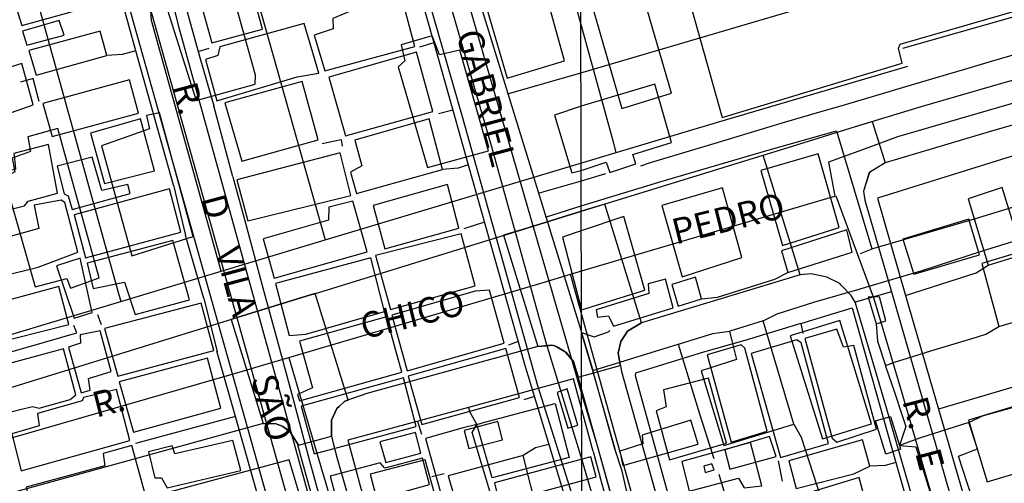
# Model space of a CAD drawing. Extents: x 177345 to 355708, y 1670008 to 3341725.
# Drawn here: x 354155 to 354252, y 3339198 to 3339244 of the extents above; entities that cross this region are included whole.
import ezdxf
from ezdxf.enums import TextEntityAlignment as Align

# ---------------------------------------------------------------- set-up
doc = ezdxf.new("R2010")
doc.units = 0
doc.header["$LTSCALE"] = 5
doc.header["$MEASUREMENT"] = 0
doc.linetypes.add('DASHED2', pattern=[0.375, 0.25, -0.125])
for name, color, linetype in [('T-ALINH-PROJ-C', 6, 'CONTINUOUS'), ('T-MFIO-EXI', 7, 'DASHED2'), ('V-CRUZAMENTO', 1, 'CONTINUOUS'), ('V-EDIFICACAO', 7, 'CONTINUOUS'), ('V-EIXO_DE_LOGRADOURO', 3, 'CONTINUOUS'), ('V-LOTE', 1, 'CONTINUOUS'), ('V-NOME_DOS_LOGRADOUROS', 7, 'CONTINUOUS'), ('V-QUADRA', 21, 'CONTINUOUS'), ('V-TESTADA', 5, 'CONTINUOUS'), ('X-LIMITE_1000', 7, 'CONTINUOUS')]:
    doc.layers.add(name, color=color, linetype=linetype)

# ---------------------------------------------------------------- blocks, each defined once
blk = doc.blocks.new('872FIIIP_img_geo')
at = {"layer": 'V-CRUZAMENTO'}
for points in [[(176831.4, 1669071.073), (176834.37, 1669071.99), (176840.43, 1669073.87), (176842.078, 1669074.378), (176843.33, 1669070.32), (176841.79, 1669069.38), (176841.21, 1669067.54), (176841.33, 1669066.67), (176843.94, 1669057.66), (176840.4, 1669056.66), (176840.02, 1669057.31), (176839.03, 1669058.34), (176838.88, 1669058.5), (176837.63, 1669059.12), (176836.1, 1669059.44), (176835.02, 1669059.35), (176831.4, 1669071.073)], [(176815.864, 1669066.275), (176814.1, 1669065.73), (176808.04, 1669063.86), (176805.939, 1669063.21), (176809.31, 1669052.31), (176810.866, 1669052.446), (176812.061, 1669051.75), (176812.82, 1669050.86), (176813.261, 1669049.298), (176817.391, 1669050.463), (176817.37, 1669050.58), (176817.17, 1669051.66), (176817.43, 1669052.81), (176817.79, 1669053.36), (176818.09, 1669053.81), (176819.46, 1669054.63)], [(176787.497, 1669057.508), (176787.05, 1669057.37), (176780.81, 1669055.44), (176779.269, 1669054.964), (176782.42, 1669044.77), (176783.672, 1669044.75), (176784.33, 1669044.49), (176785.03, 1669044), (176785.871, 1669042.629), (176789.1, 1669043.54), (176789.09, 1669045.09), (176789.63, 1669046.23), (176789.84, 1669046.42), (176790.42, 1669046.95), (176790.729, 1669047.06)]]:
    blk.add_lwpolyline(points, close=True, dxfattribs=at)
at = {"layer": 'V-EDIFICACAO'}
for points in [[(176855.55, 1669093.82), (176850.41, 1669111.25), (176845.12, 1669109.83), (176843.96, 1669113.27), (176843.11, 1669113.26), (176842.17, 1669116.02), (176835.42, 1669114.22), (176830.99, 1669129.61), (176825.76, 1669147.78), (176824.87, 1669147.84), (176808.17, 1669143.06), (176827.38, 1669074.77), (176845, 1669080.07), (176844.63, 1669081.57), (176844.79, 1669081.94), (176857.94, 1669085.73)], [(176769.06, 1669097.31), (176769.44, 1669095.49), (176768.75, 1669095.05), (176769.96, 1669090.8), (176771.36, 1669091.1), (176771.98, 1669089.37), (176770.5, 1669088.8), (176771.37, 1669085.72), (176772.82, 1669086.01), (176775.84, 1669076.42), (176781.62, 1669078.04), (176781.65, 1669078.91), (176775.99, 1669099.3), (176769.06, 1669097.31)], [(176818.61, 1669090.17), (176814.73, 1669088.97), (176815.03, 1669087.39), (176814.24, 1669087.06), (176817.53, 1669075.65), (176822.4, 1669077.13), (176818.61, 1669090.17)], [(176804.1, 1669088.58), (176804.54, 1669086.76), (176804.1, 1669086.18), (176806.3, 1669078.61), (176811.94, 1669080.31), (176810.04, 1669087.18), (176807.88, 1669086.78), (176807.14, 1669089.35), (176804.1, 1669088.58)], [(176799.68, 1669080.9), (176798.97, 1669082.77), (176795.93, 1669081.88), (176796.3, 1669080.3), (176795.65, 1669079.73), (176798.51, 1669069.87), (176804.47, 1669071.49), (176801.68, 1669081.37), (176799.68, 1669080.9)], [(176753.88, 1669078.53), (176755.6, 1669072.35), (176756.98, 1669072.8), (176756.64, 1669074.85), (176759.87, 1669076.01), (176758.76, 1669080.05), (176753.88, 1669078.53)], [(176766.59, 1669071.98), (176769.55, 1669061.19), (176775.55, 1669063.08), (176772.27, 1669075.23), (176771, 1669074.97), (176771.29, 1669073.66), (176766.59, 1669071.98)], [(176759.37, 1669072.87), (176759.62, 1669071.43), (176757.84, 1669070.77), (176758.08, 1669069.44), (176757.05, 1669068.83), (176760.07, 1669058.15), (176763.17, 1669058.99), (176763.54, 1669058.02), (176766.36, 1669059.04), (176762.29, 1669073.68), (176759.37, 1669072.87)], [(176854.81, 1669067.89), (176851.47, 1669066.78), (176853.44, 1669060.3), (176856.83, 1669061.32), (176854.81, 1669067.89)], [(176845.08, 1669062.84), (176846.13, 1669059.41), (176852.57, 1669061.31), (176851.54, 1669064.81), (176845.08, 1669062.84)], [(176835.48, 1669053.09), (176838.15, 1669043.33), (176838.6, 1669042.95), (176842.5, 1669044.21), (176840.27, 1669052.4), (176839.24, 1669052.26), (176838.61, 1669054), (176835.48, 1669053.09)], [(176834.69, 1669052.98), (176830.2, 1669051.64), (176833.07, 1669041.42), (176837.79, 1669042.8), (176835.12, 1669052.69), (176834.69, 1669052.98)], [(176829.22, 1669052.47), (176825.91, 1669051.49), (176828.26, 1669042.95), (176831.79, 1669044.01), (176829.59, 1669052.14), (176829.22, 1669052.47)], [(176821.63, 1669048.07), (176821.89, 1669046.41), (176820.89, 1669046.02), (176822.22, 1669041.2), (176827.81, 1669042.83), (176826.03, 1669049.22), (176821.63, 1669048.07)], [(176812.18, 1669048.15), (176811.22, 1669047.79), (176812.24, 1669044.3), (176813.22, 1669044.62), (176812.18, 1669048.15)], [(176851.5, 1669045.09), (176853.31, 1669039.04), (176864.39, 1669042.34), (176862.67, 1669048.47), (176851.5, 1669045.09)], [(176803.34, 1669044.68), (176803.99, 1669044.85), (176811.02, 1669046.72), (176812.39, 1669041.45), (176804.83, 1669039.45), (176803.57, 1669043.89), (176803.34, 1669044.68), (176801.99, 1669044.35), (176798.32, 1669043.31), (176801.12, 1669033.19), (176805.71, 1669034.45), (176802.88, 1669043.89)], [(176833.91, 1669041.11), (176834.62, 1669038.4), (176840.26, 1669039.83), (176841.83, 1669040.57), (176841.12, 1669043.16), (176833.91, 1669041.11)], [(176823.43, 1669041.03), (176824.13, 1669038.13), (176828.96, 1669039.41), (176829.53, 1669038.46), (176831.24, 1669038.66), (176830.16, 1669042.9), (176823.43, 1669041.03)], [(176792.88, 1669039.81), (176794.11, 1669035.17), (176793.25, 1669034.61), (176794.12, 1669031.66), (176795.29, 1669031.84), (176796.03, 1669029.91), (176797.92, 1669030.47), (176797.68, 1669032.19), (176800.54, 1669033.12), (176798.27, 1669041.21), (176792.88, 1669039.81)], [(176805.06, 1669038.96), (176805.54, 1669036.97), (176815.03, 1669039.55), (176814.49, 1669041.5), (176805.06, 1669038.96)], [(176834.14, 1669037.46), (176835, 1669034.14), (176835.91, 1669034.16), (176836.41, 1669033.03), (176841.38, 1669034.46), (176841.98, 1669035), (176840.78, 1669039.46), (176834.14, 1669037.46)], [(176808.71, 1669025.64), (176810.14, 1669021.04), (176819.48, 1669023.63), (176818.17, 1669028.31), (176808.71, 1669025.64)], [(176827.53, 1669023.8), (176828.77, 1669019.33), (176833.72, 1669020.67), (176832.51, 1669025.19), (176827.53, 1669023.8)], [(176840.6, 1669021.7), (176840.65, 1669020.69), (176838.78, 1669020.09), (176839.83, 1669016.59), (176848.66, 1669018.98), (176847.34, 1669023.89), (176843.12, 1669022.75), (176840.6, 1669021.7)], [(176810.21, 1669020.49), (176810.65, 1669019.1), (176814.3, 1669020.09), (176813.81, 1669021.51), (176810.21, 1669020.49)], [(176829.53, 1669018.93), (176829.36, 1669018.09), (176828.14, 1669017.69), (176829.26, 1669013.66), (176837.11, 1669016.01), (176839.23, 1669016.35), (176837.82, 1669021.22), (176829.53, 1669018.93)], [(176810.83, 1669018.57), (176811.54, 1669016.15), (176818.49, 1669018.09), (176817.82, 1669020.46), (176810.83, 1669018.57)], [(176840.21, 1669015.97), (176841.85, 1669010.2), (176850.41, 1669012.6), (176848.82, 1669018.42), (176840.21, 1669015.97)], [(176812.21, 1669013.37), (176813.11, 1669010.16), (176821.58, 1669012.44), (176820.71, 1669015.69), (176812.21, 1669013.37)], [(176830.04, 1669013.46), (176831.69, 1669007.72), (176839.16, 1669009.82), (176837.62, 1669015.54), (176830.04, 1669013.46)], [(176864.93, 1669006.82), (176867.39, 1669007.62), (176867.75, 1669006.61), (176870.3, 1669007.48), (176869.99, 1669008.4), (176873.78, 1669009.55), (176872.15, 1669015.28), (176864.92, 1669013.13), (176862.32, 1669012.25), (176864.02, 1669006.58), (176864.93, 1669006.82)], [(176816.88, 1669010.48), (176818.25, 1669005.53), (176823.16, 1669006.8), (176821.77, 1669011.87), (176816.88, 1669010.48)], [(176842.76, 1669009.8), (176843.46, 1669007.26), (176842.34, 1669006.67), (176842.92, 1669004.58), (176851.36, 1669006.91), (176850.05, 1669011.89), (176842.76, 1669009.8)], [(176809.37, 1669008.5), (176809.45, 1669007.69), (176809.53, 1669006.96), (176802.67, 1669005.07), (176803.53, 1669001.65), (176810.41, 1669003.37), (176810.78, 1669003.8), (176813.65, 1669004.61), (176812.77, 1669009.37), (176809.99, 1669008.66), (176809.37, 1669008.5)], [(176831.22, 1669005.9), (176832.3, 1669001.87), (176842.39, 1669004.38), (176841.32, 1669008.56), (176831.22, 1669005.9)], [(176882.52, 1669006.81), (176884.67, 1668999.47), (176890.2, 1669001.23), (176888.15, 1669008.46), (176882.52, 1669006.81)], [(176813.61, 1669007.23), (176814.31, 1669004.54), (176814.68, 1669004.34), (176815.08, 1669003.01), (176820.75, 1669004.55), (176820.53, 1669005.46), (176817.97, 1669004.86), (176817.03, 1669008.13), (176813.61, 1669007.23)], [(176844.57, 1669003.38), (176845.71, 1668999.14), (176852.95, 1669001.15), (176851.83, 1669005.46), (176844.57, 1669003.38)], [(176815.27, 1669002.47), (176816.4, 1668998.25), (176825.73, 1669000.76), (176824.63, 1669005.01), (176815.27, 1669002.47)], [(176872.83, 1669003.39), (176874.83, 1668996.41), (176880.68, 1668998.28), (176878.77, 1669005.11), (176872.83, 1669003.39)], [(176813.99, 1669003.92), (176811.35, 1669003.42), (176811.8, 1669001.14), (176804.29, 1668999.03), (176805.12, 1668995.71), (176811.74, 1668997.36), (176815.63, 1668998.82), (176814.36, 1669003.68), (176813.99, 1669003.92)], [(176840.18, 1669001.96), (176833.79, 1669000.12), (176834.85, 1668996.25), (176843.96, 1668998.85), (176842.58, 1669003.82), (176840.21, 1669003.23), (176840.18, 1669001.96)], [(176864.96, 1668993.16), (176871.16, 1668995.1), (176869.1, 1669002.31), (176864.94, 1669000.9), (176863.1, 1669000.28), (176864.96, 1668993.16)], [(176844.79, 1668998.48), (176846.26, 1668993.2), (176854.54, 1668995.52), (176853.17, 1669000.62), (176844.79, 1668998.48)], [(176884.56, 1668998.94), (176885.18, 1668996.83), (176891.47, 1668998.81), (176890.95, 1669000.99), (176884.56, 1668998.94)], [(176904.19, 1668997.69), (176905.86, 1668991.53), (176913.93, 1668993.9), (176916.2, 1668994.85), (176915.49, 1668997.4), (176916.63, 1668997.87), (176916.12, 1668999.75), (176914.89, 1668999.72), (176914.5, 1669000.82), (176904.19, 1668997.69)], [(176816.56, 1668997.73), (176817.15, 1668995.26), (176820.21, 1668995.89), (176821.24, 1668992.72), (176826.58, 1668994.13), (176824.95, 1668999.96), (176816.56, 1668997.73)], [(176813.53, 1668997.49), (176815.26, 1668992.34), (176817.04, 1668992.89), (176815.85, 1668998.23), (176813.53, 1668997.49)], [(176834.99, 1668995.75), (176836.34, 1668990.65), (176837.97, 1668990.78), (176845.67, 1668993), (176844.34, 1668998.27), (176834.99, 1668995.75)], [(176871.49, 1668995.7), (176871.56, 1668994.75), (176866.4, 1668993.16), (176866.55, 1668992.43), (176867.61, 1668992.58), (176868.09, 1668991.57), (176873.95, 1668993.36), (176873.2, 1668996.17), (176871.49, 1668995.7)], [(176873.81, 1668995.63), (176874.45, 1668993.52), (176876.73, 1668994.25), (176876.14, 1668996.35), (176873.81, 1668995.63)], [(176805.8, 1668993.3), (176806.72, 1668989.7), (176814.74, 1668991.74), (176813.79, 1668995.44), (176805.8, 1668993.3)], [(176846.38, 1668992.63), (176847.88, 1668987.19), (176857.4, 1668989.9), (176855.96, 1668995.09), (176854.56, 1668995), (176846.38, 1668992.63)], [(176818.25, 1668991.32), (176819.56, 1668986.67), (176828.95, 1668989.19), (176827.7, 1668993.83), (176818.25, 1668991.32)], [(176893.04, 1668994.39), (176893.82, 1668991.79), (176894.79, 1668992.09), (176894.15, 1668994.44), (176893.04, 1668994.39)], [(176837.35, 1668990.09), (176838.61, 1668985.51), (176837.16, 1668984.86), (176837.35, 1668984.24), (176847.36, 1668987.06), (176845.88, 1668992.46), (176837.35, 1668990.09)], [(176879.46, 1668991.06), (176879.69, 1668990.14), (176880.16, 1668988.29), (176876.7, 1668987.17), (176878.9, 1668979.88), (176885.78, 1668981.97), (176882.76, 1668992.1), (176879.84, 1668991.18), (176879.46, 1668991.06)], [(176890.27, 1668992.11), (176885.41, 1668990.62), (176888.56, 1668980.52), (176893.39, 1668981.98), (176890.27, 1668992.11)], [(176815.86, 1668990.7), (176815.89, 1668989.89), (176814.72, 1668989.49), (176815.97, 1668985.03), (176816.84, 1668985.28), (176816.69, 1668986.44), (176818.91, 1668987.11), (176817.82, 1668991.09), (176815.86, 1668990.7)], [(176807.34, 1668987.48), (176808.53, 1668983.04), (176811.2, 1668983.68), (176811.84, 1668983.53), (176814.9, 1668984.39), (176815.44, 1668984.83), (176814.22, 1668989.34), (176807.34, 1668987.48)], [(176848, 1668986.66), (176849.32, 1668981.91), (176858.9, 1668984.58), (176857.55, 1668989.37), (176848, 1668986.66)], [(176819.68, 1668986.12), (176821.08, 1668981.18), (176829.65, 1668983.54), (176828.34, 1668988.43), (176819.68, 1668986.12)], [(176837.51, 1668983.71), (176838.78, 1668979.05), (176848.79, 1668981.73), (176847.52, 1668986.51), (176837.51, 1668983.71)], [(176816.18, 1668984.57), (176816.07, 1668984.23), (176811.7, 1668983.01), (176811.85, 1668981.78), (176809.16, 1668981.01), (176810.08, 1668977.37), (176820.74, 1668980.37), (176819.41, 1668985.36), (176816.18, 1668984.57)], [(176853.46, 1668981.35), (176853.93, 1668979.56), (176857.22, 1668980.43), (176856.77, 1668982.21), (176853.46, 1668981.35)], [(176870.9, 1668980.89), (176870.98, 1668980.03), (176868.72, 1668979.32), (176869.01, 1668977.9), (176876.38, 1668980.01), (176875.69, 1668982.34), (176870.9, 1668980.89)], [(176896.1, 1668979.88), (176896.23, 1668979.49), (176894.78, 1668979.03), (176893.78, 1668982.27), (176895.22, 1668982.71), (176896.1, 1668979.88), (176897.7, 1668979.73), (176899.65, 1668973.59), (176903.24, 1668974.71), (176901.88, 1668978.81), (176903.75, 1668979.54), (176902.9, 1668982.12), (176898.06, 1668980.59)], [(176825.15, 1668979.05), (176824.87, 1668979.83), (176822.57, 1668979.26), (176823.18, 1668976.7), (176823.82, 1668976.7), (176824.4, 1668975.71), (176831.61, 1668977.4), (176830.83, 1668980.34), (176825.15, 1668979.05)], [(176845.22, 1668980.22), (176845.79, 1668978.19), (176849.22, 1668979.12), (176848.72, 1668981.14), (176845.22, 1668980.22)], [(176879.01, 1668979.44), (176879.5, 1668977.56), (176884.04, 1668978.79), (176883.37, 1668980.76), (176879.01, 1668979.44)], [(176818.12, 1668979.09), (176818.29, 1668977.87), (176810.57, 1668975.77), (176812, 1668970.42), (176822.75, 1668973.2), (176820.93, 1668979.86), (176818.12, 1668979.09)], [(176840.34, 1668976.85), (176841.23, 1668973.55), (176850.09, 1668976.04), (176849.39, 1668978.62), (176845.69, 1668977.65), (176845.26, 1668978.17), (176840.34, 1668976.85)], [(176851.91, 1668976.88), (176853.58, 1668971.1), (176860.74, 1668973.07), (176859.25, 1668978.87), (176851.91, 1668976.88)], [(176876.95, 1668977.83), (176877.09, 1668977.21), (176877.96, 1668977.47), (176877.73, 1668978.07), (176876.95, 1668977.83)]]:
    blk.add_lwpolyline(points, close=True, dxfattribs=at)
at = {"layer": 'V-EIXO_DE_LOGRADOURO'}
for points in [[(176900.38, 1669088.27), (176889.1, 1669085.19), (176864.78, 1669078.54), (176855.44, 1669076.03), (176844.53, 1669072.85), (176841.12, 1669071.6), (176837.79, 1669070.39), (176838.39, 1669067.05)], [(176812.5, 1669059.39), (176815.71, 1669060.34), (176836.27, 1669066.42), (176838.39, 1669067.05)], [(176838.39, 1669067.05), (176838.49, 1669067.08), (176842.16, 1669057.17), (176842.18, 1669057.11), (176844.96, 1669047.77), (176856.12, 1669009.27), (176861.5, 1668989.87), (176864.99, 1668978.47), (176865.86, 1668975.55), (176869.27, 1668963.83), (176872.57, 1668952.17), (176875.77, 1668940.61), (176879.04, 1668929.19), (176880.15, 1668924.92), (176883.48, 1668912.15)], [(176784.92, 1669051.23), (176788.36, 1669052.25), (176809.73, 1669058.57), (176812.5, 1669059.39)], [(176855.97, 1668904.05), (176855.59, 1668905.39), (176853.4, 1668913.2), (176815.16, 1669049.89), (176812.5, 1669059.39)], [(176752.28, 1669041.78), (176753.22, 1669042.06), (176756.02, 1669042.87), (176780.86, 1669050.03), (176782.26, 1669050.44), (176784.92, 1669051.23)], [(176784.92, 1669051.23), (176787.61, 1669042.1), (176792.15, 1669026.73), (176826.32, 1668904.33), (176828.16, 1668897.73), (176828.5, 1668896.51)]]:
    blk.add_lwpolyline(points, dxfattribs=at)
at = {"layer": 'V-LOTE'}
for points in [[(176768.88, 1669132.23), (176788.5, 1669062.76)], [(176750.8, 1669121.53), (176750.9, 1669119.91), (176768.18, 1669057.75), (176768.47, 1669056.73)], [(176817, 1669071.33), (176816.73, 1669072.34), (176811.11, 1669092.8), (176810.39, 1669094.32)], [(176778.3, 1669059.69), (176771.46, 1669084.25), (176771.37, 1669085.72)], [(176889.86, 1669079.75), (176889.25, 1669081.33), (176881.2, 1669078.95), (176864.79, 1669073.79), (176842.58, 1669066.84), (176845.34, 1669057.32)], [(176817, 1669071.33), (176826.82, 1669074.28)], [(176788.5, 1669062.76), (176817, 1669071.33)], [(176778.3, 1669059.69), (176788.5, 1669062.76)], [(176845.34, 1669057.32), (176852.26, 1669059.55), (176853.44, 1669060.3)], [(176768.47, 1669056.73), (176778.3, 1669059.69)], [(176751.02, 1669051.49), (176768.47, 1669056.73)], [(176845.34, 1669057.32), (176848.56, 1669046.17)], [(176835.09, 1669054.57), (176840.11, 1669056.1), (176844.39, 1669040.96)], [(176835.09, 1669054.57), (176829.59, 1669052.89)], [(176835.09, 1669054.57), (176835.27, 1669053.58)], [(176825.54, 1669051.76), (176818.87, 1669049.71), (176818.84, 1669049.47), (176827.57, 1669017.88)], [(176864.82, 1669050.96), (176848.56, 1669046.17)], [(176814.75, 1669042.01), (176812.82, 1669049.15), (176802.52, 1669046.34)], [(176802.52, 1669046.34), (176790.72, 1669043.12), (176792.88, 1669035.02)], [(176802.52, 1669046.34), (176802.67, 1669045.89), (176803.34, 1669044.68)], [(176848.56, 1669046.17), (176851.62, 1669035.6)], [(176797.54, 1669044.98), (176797.91, 1669043.71)], [(176787.56, 1669032.46), (176784.97, 1669041.2), (176772.34, 1669037.81)], [(176833.27, 1669039.11), (176832.88, 1669041.11)], [(176844.39, 1669040.96), (176843.33, 1669040.64), (176841.83, 1669040.57)], [(176844.39, 1669040.96), (176845.88, 1669035.69)], [(176818.53, 1669028.57), (176815.42, 1669039.5)], [(176847.38, 1669030.39), (176850.5, 1669019.32)], [(176908.91, 1669029.44), (176909.69, 1669029.66), (176910.36, 1669028.02), (176910.94, 1669026.02), (176911.63, 1669023.83), (176912.3, 1669021.64), (176912.84, 1669019.85), (176910.28, 1669019.03), (176907.69, 1669018.25), (176905.1, 1669017.49), (176902.47, 1669016.73), (176899.58, 1669015.87), (176896.69, 1669015.01), (176893.75, 1669014.14), (176890.79, 1669013.26), (176887.73, 1669012.38), (176884.49, 1669011.41), (176881.25, 1669010.43), (176878.03, 1669009.47), (176874.85, 1669008.52), (176871.68, 1669007.57), (176870.76, 1669007.25)], [(176857.84, 1669014.35), (176864.91, 1669016.39), (176892.57, 1669024.55), (176893.71, 1669025.17)], [(176821.33, 1669018.56), (176819.94, 1669023.55)], [(176855.17, 1669022.74), (176864.9, 1668991.17), (176864.97, 1668990.95)], [(176827.41, 1669018.49), (176828.5, 1669018.82)], [(176850.5, 1669019.32), (176849.11, 1669018.89)], [(176850.5, 1669019.32), (176852.37, 1669012.73)], [(176821.33, 1669018.56), (176819.97, 1669018.19), (176818.49, 1669018.09)], [(176824.99, 1669005.37), (176821.33, 1669018.56)], [(176811.84, 1669013.59), (176811.27, 1669015.83), (176810.03, 1669015.48)], [(176830.83, 1669006.19), (176828.97, 1669013.15)], [(176852.37, 1669012.73), (176850.97, 1669012.38)], [(176852.37, 1669012.73), (176853.88, 1669007.38)], [(176861.53, 1669002.27), (176864.95, 1669003.35), (176872.88, 1669005.76), (176883.13, 1669008.77), (176889.96, 1669010.71), (176893.41, 1668999.13)], [(176839.56, 1669009.46), (176841.42, 1669009.85), (176841.52, 1669009.19)], [(176853.88, 1669007.38), (176852.9, 1669007.06), (176851.36, 1669006.91)], [(176853.88, 1669007.38), (176859.4, 1668987.84), (176865.01, 1668969.3)], [(176867.33, 1669006.48), (176864.93, 1669005.76), (176860.82, 1669004.59)], [(176893.41, 1668999.13), (176903.13, 1669001.97), (176912.88, 1669004.94)], [(176882.76, 1668992.1), (176884.14, 1668992.78), (176887.72, 1668993.9), (176892.26, 1668995.21), (176898.35, 1668997.01), (176904.23, 1668998.95), (176910.37, 1669000.84), (176916.5, 1669002.69), (176918.45, 1669003.27), (176920.02, 1668998.5), (176921.05, 1668995.42), (176922.1, 1668992.3), (176923.13, 1668989.16), (176923.31, 1668988.58)], [(176855.46, 1669001.77), (176853.44, 1669001.11)], [(176832.15, 1669001.31), (176833.67, 1668995.68), (176835.26, 1668989.82), (176836.66, 1668984.65)], [(176827.98, 1668994.26), (176826.19, 1669000.46)], [(176893.41, 1668999.13), (176893.42, 1668999.1), (176892.27, 1668998.64)], [(176876.73, 1668994.25), (176878.28, 1668994.39), (176881.52, 1668995.43), (176883.91, 1668996.16), (176885.18, 1668996.83)], [(176817.95, 1668991.7), (176817.58, 1668992.68)], [(176805.78, 1668988.11), (176815.54, 1668990.9), (176815.24, 1668991.64)], [(176864.97, 1668990.95), (176866.2, 1668990.52), (176867.61, 1668991.01), (176867.73, 1668991.13)], [(176864.97, 1668990.95), (176865.49, 1668989.17), (176866.03, 1668987.34), (176866.06, 1668987.22)], [(176874.44, 1668989.79), (176874.56, 1668989.83), (176877.84, 1668990.83), (176879.46, 1668991.06)], [(176893.82, 1668991.79), (176893.97, 1668990.08), (176894.73, 1668987.72)], [(176894.73, 1668987.72), (176895.73, 1668988.05), (176896.89, 1668988.43), (176899.17, 1668989.14), (176901.47, 1668989.82), (176903.75, 1668990.53), (176904.56, 1668990.77), (176905.86, 1668991.53)], [(176858.77, 1668990.06), (176857.81, 1668989.71)], [(176831.08, 1668982.7), (176829.26, 1668989.1)], [(176866.07, 1668987.22), (176874.44, 1668989.79)], [(176874.44, 1668989.79), (176876.53, 1668982.96), (176877.07, 1668981.25), (176877.47, 1668980.01), (176877.92, 1668978.59)], [(176866.06, 1668987.22), (176866.07, 1668987.22)], [(176866.06, 1668987.22), (176868.24, 1668979.55)], [(176894.73, 1668987.72), (176894.75, 1668987.65), (176895.58, 1668985.18), (176896.42, 1668982.7), (176896.74, 1668981.73), (176896.1, 1668979.88)], [(176860.35, 1668984.66), (176859.33, 1668984.35)], [(176902.9, 1668982.12), (176904.25, 1668982.78), (176908.37, 1668983.92)], [(176831.08, 1668982.7), (176821.28, 1668980.05)], [(176834.52, 1668970.57), (176832.59, 1668977.37), (176831.08, 1668982.7)], [(176885.78, 1668981.97), (176886.5, 1668980.69), (176888.37, 1668974.82), (176889.11, 1668973.53)], [(176861.76, 1668979.98), (176860.46, 1668979.63), (176859.25, 1668978.87)], [(176838.32, 1668978.35), (176839.83, 1668972.91)], [(176872.31, 1668965.13), (176872.08, 1668965.94), (176870.73, 1668970.72), (176869.38, 1668975.5), (176868.94, 1668977.36)], [(176850.31, 1668976.83), (176851.51, 1668977.12)], [(176878.43, 1668977.07), (176880.54, 1668969.98), (176881.22, 1668967.84)]]:
    blk.add_lwpolyline(points, dxfattribs=at)
at = {"layer": 'V-QUADRA'}
for points in [[(176754.83, 1669047.41), (176780.81, 1669055.44), (176780.81, 1669055.44), (176787.05, 1669057.37), (176787.05, 1669057.37), (176787.44, 1669057.49), (176787.44, 1669057.49), (176808.04, 1669063.86), (176808.04, 1669063.86), (176814.1, 1669065.73), (176814.1, 1669065.73), (176834.37, 1669071.99), (176834.37, 1669071.99), (176840.43, 1669073.87), (176840.43, 1669073.87), (176846.75, 1669075.82), (176855, 1669078.19), (176864.78, 1669080.88)], [(176864.79, 1669076.56), (176854.07, 1669073.53), (176843.33, 1669070.32), (176841.79, 1669069.38), (176841.79, 1669069.38), (176841.77, 1669069.37), (176841.21, 1669067.54), (176841.33, 1669066.67), (176843.94, 1669057.66), (176843.94, 1669057.66), (176864.99, 1668984.83), (176864.99, 1668984.83), (176866.49, 1668979.85), (176867.81, 1668975.13)], [(176865.01, 1668972.06), (176860.69, 1668985.71), (176853.31, 1669012.09), (176843.43, 1669046.4), (176840.43, 1669056.56), (176840.43, 1669056.56), (176840.4, 1669056.66), (176840.02, 1669057.31), (176839.03, 1669058.34), (176839.03, 1669058.34), (176838.88, 1669058.5), (176837.63, 1669059.12), (176836.1, 1669059.44), (176835.02, 1669059.35), (176819.46, 1669054.63), (176818.09, 1669053.81), (176817.79, 1669053.36), (176817.79, 1669053.36), (176817.43, 1669052.81), (176817.17, 1669051.66), (176817.37, 1669050.58), (176817.37, 1669050.58), (176817.5, 1669049.85), (176824.69, 1669024.3), (176825.47, 1669021.05), (176855.14, 1668913.87)], [(176824.5, 1668904.13), (176786.11, 1669041.57), (176786.11, 1669041.57), (176785.76, 1669042.81), (176785.03, 1669044), (176784.33, 1669044.49), (176783.95, 1669044.64), (176783.95, 1669044.64), (176783.65, 1669044.75), (176782.42, 1669044.77), (176757.33, 1669037.85), (176757.33, 1669037.85), (176756.93, 1669037.74), (176756.23, 1669036.7), (176756.23, 1669035.74), (176756.89, 1669033.37), (176756.89, 1669033.37), (176775.43, 1668966.6), (176775.43, 1668966.6), (176775.76, 1668965.86), (176795.06, 1668895.94)]]:
    blk.add_lwpolyline(points, dxfattribs=at)
blk.add_lwpolyline([(176827.82, 1668905.35), (176828.02, 1668904.83), (176828.02, 1668904.83), (176828.39, 1668903.87), (176829.51, 1668902.84), (176829.57, 1668902.83), (176829.57, 1668902.83), (176831.25, 1668902.48), (176832.77, 1668902.79), (176849.92, 1668907.62), (176849.92, 1668907.62), (176851.29, 1668908.42), (176851.7, 1668908.95), (176851.74, 1668909.05), (176851.74, 1668909.05), (176852.08, 1668909.98), (176852.09, 1668911.04), (176851.67, 1668912.53), (176851.67, 1668912.53), (176813.26, 1669049.3), (176813.26, 1669049.3), (176812.82, 1669050.86), (176812.07, 1669051.74), (176811.89, 1669051.85), (176811.89, 1669051.85), (176811.1, 1669052.31), (176810.68, 1669052.43), (176809.31, 1669052.31), (176792.55, 1669047.71), (176790.42, 1669046.95), (176789.84, 1669046.42), (176789.84, 1669046.42), (176789.63, 1669046.23), (176789.09, 1669045.09), (176789.1, 1669043.54), (176789.31, 1669042.7), (176789.31, 1669042.7), (176789.66, 1669041.34), (176795.6, 1669020.67), (176797.24, 1669014.34), (176827.82, 1668905.35)], close=True, dxfattribs=at)
at = {"layer": 'V-TESTADA'}
for points in [[(176845.05, 1669081.56), (176858.3, 1669085.31)], [(176826.82, 1669074.28), (176845.54, 1669079.78)], [(176829.59, 1669052.89), (176825.53, 1669051.76)], [(176814.75, 1669042.01), (176815.42, 1669039.49)], [(176855.17, 1669022.74), (176864.9, 1668991.17), (176864.97, 1668990.95)], [(176827.57, 1669017.88), (176828.97, 1669013.15)], [(176824.99, 1669005.37), (176826.19, 1669000.46)], [(176830.83, 1669006.19), (176832.15, 1669001.31)], [(176827.98, 1668994.26), (176829.27, 1668989.07)], [(176866.07, 1668987.22), (176866.01, 1668987.42), (176865.49, 1668989.17), (176864.97, 1668990.95)], [(176868.24, 1668979.55), (176866.07, 1668987.22)], [(176836.66, 1668984.65), (176838.32, 1668978.35)], [(176868.94, 1668977.36), (176868.24, 1668979.55)]]:
    blk.add_lwpolyline(points, dxfattribs=at)
at = {"layer": 'X-LIMITE_1000'}
blk.add_line((176865.52, 1668728.374), (176859.7, 1671499.79), dxfattribs=at)
at = {"layer": 'V-NOME_DOS_LOGRADOUROS'}
for s, height, rotation, p in [('PEDRO', 2.4998, 14, (176823.01, 1669061.54)), ('CHICO', 2.4998, 14, (176792.49, 1669052.26)), ('R.', 2.4998, 14, (176766.24, 1669044.58)), ('R.', 2.5, 285, (176844.24, 1669046.8)), ('E  ', 2.5, 285, (176845.49, 1669041.72)), ('GABRIEL', 2.5, 285, (176851.93, 1669020.04)), ('R.', 2.5, 285, (176824.07, 1669014.87)), ('D  ', 2.5, 285, (176826.87, 1669003.9)), ('VILA', 2.5, 285, (176828.31, 1668998.75)), ('SÃO', 2.5, 285, (176831.83, 1668986.26))]:
    blk.add_text(s, height=height, rotation=rotation, dxfattribs=at).set_placement(p, align=Align.BOTTOM_LEFT)

msp = doc.modelspace()

# ---------------------------------------------------------------- block references
at = {"layer": 'T-ALINH-PROJ-C'}
msp.add_blockref('872FIIIP_img_geo', (177396.5, 1670159.2), dxfattribs=at)
at = {"layer": 'T-MFIO-EXI'}
msp.add_blockref('872FIIIP_img_geo', (177345.123, 1670221.946), dxfattribs=at)

doc.saveas('drawing.dxf')
